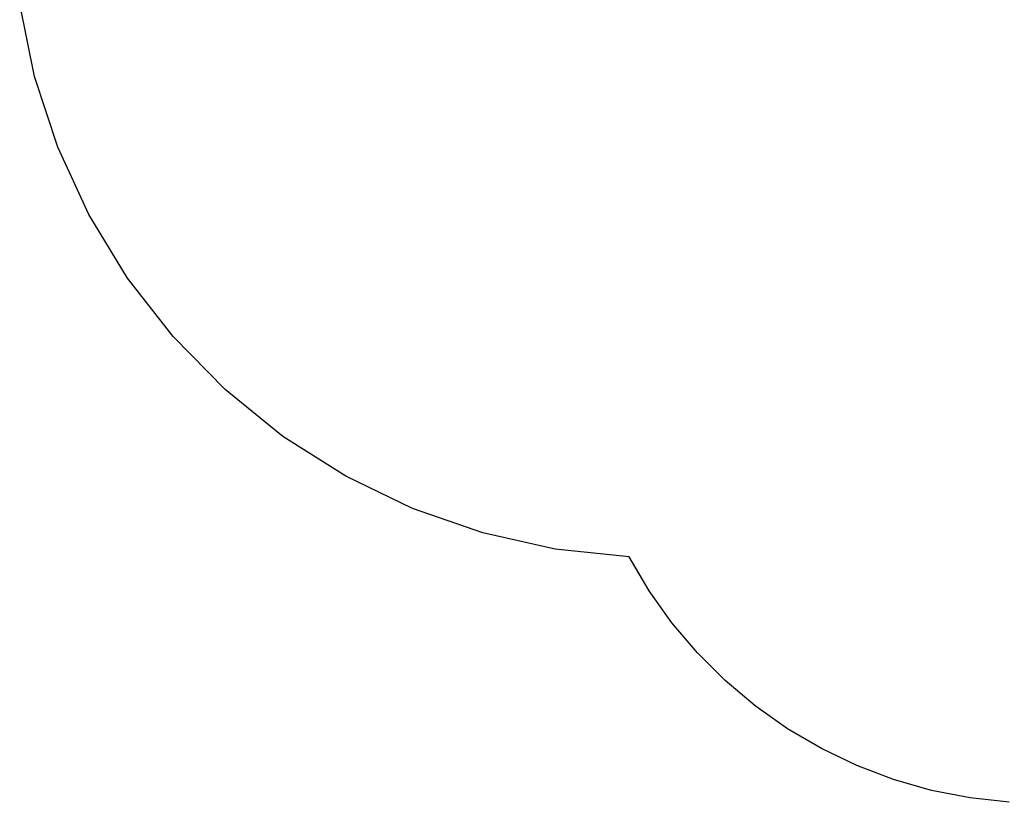
# Model space of a CAD drawing. Extents: x -9320 to 7972, y -5916 to 4429.
# Drawn here: x -9320 to -6148, y -5846 to -3326 of the extents above; entities that cross this region are included whole.
import ezdxf

# ---------------------------------------------------------------- set-up
doc = ezdxf.new("R2010")
doc.units = 0
doc.layers.get('0').update_dxf_attribs({"linetype": 'CONTINUOUS'})

msp = doc.modelspace()

# ---------------------------------------------------------------- linework, layer by layer
for p, q in [((-9271.7, -3508.8), (-9319.7, -3274.4)), ((-9197.1, -3736.1), (-9271.7, -3508.8)), ((-9096.9, -3953.4), (-9197.1, -3736.1)), ((-8972.5, -4157.8), (-9096.9, -3953.4)), ((-8825.5, -4346.5), (-8972.5, -4157.8)), ((-8657.9, -4517.2), (-8825.5, -4346.5)), ((-8471.8, -4667.6), (-8657.9, -4517.2)), ((-8269.7, -4795.6), (-8471.8, -4667.6)), ((-8054.2, -4899.7), (-8269.7, -4795.6)), ((-7828.3, -4978.4), (-8054.2, -4899.7)), ((-7594.8, -5030.6), (-7828.3, -4978.4)), ((-7356.9, -5055.8), (-7594.8, -5030.6)), ((-7292.4, -5164.9), (-7356.9, -5055.8)), ((-7219, -5268.2), (-7292.4, -5164.9)), ((-7137.1, -5364.9), (-7219, -5268.2)), ((-7047.3, -5454.4), (-7137.1, -5364.9)), ((-6950.4, -5536), (-7047.3, -5454.4)), ((-6846.9, -5609.2), (-6950.4, -5536)), ((-6737.6, -5673.4), (-6846.9, -5609.2)), ((-6623.3, -5728.1), (-6737.6, -5673.4)), ((-6504.9, -5773.1), (-6623.3, -5728.1)), ((-6383, -5807.9), (-6504.9, -5773.1)), ((-6258.6, -5832.3), (-6383, -5807.9)), ((-6132.7, -5846.2), (-6258.6, -5832.3))]:
    msp.add_line(p, q)

doc.saveas('drawing.dxf')
